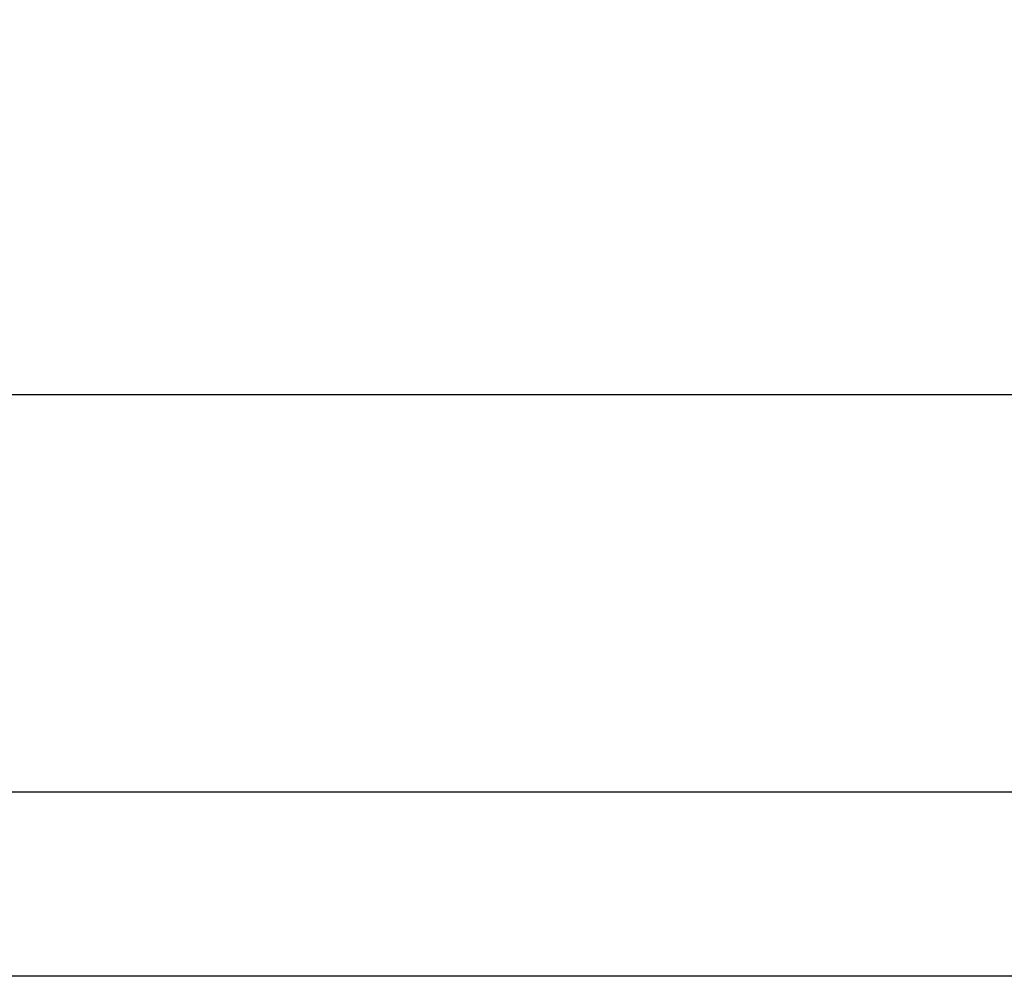
# Model space of a CAD drawing. Units: inches. Extents: x -9.5 to 75.3, y -6.7 to 18.1.
# Drawn here: x 1.3 to 4, y 15.5 to 18.1 of the extents above; entities that cross this region are included whole.
import ezdxf

# ---------------------------------------------------------------- set-up
doc = ezdxf.new("R2010")
doc.units = ezdxf.units.IN
doc.header["$MEASUREMENT"] = 0
doc.layers.add('Aura Vent', color=250, linetype='Continuous')
doc.layers.add('Dimension (ANSI)', color=5, linetype='Continuous')
doc.styles.add('Arial', font='arial.ttf')
doc.dimstyles.new('Dimensions', dxfattribs={"dimtxt": 0.109375, "dimasz": 0.125, "dimexe": 0.0625, "dimexo": 0.125, "dimgap": 0.09, "dimtad": 0, "dimtih": 1, "dimtoh": 1, "dimzin": 0, "dimdsep": 46, "dimlunit": 5, "dimtxsty": 'Arial', "dimcen": 0, "dimadec": 0, "dimazin": 0, "dimtfac": 1, "dimtofl": 0, "dimtmove": 0, "dimatfit": 3, "dimfxl": 1, "dimfrac": 2, "dimtolj": 1, "dimtzin": 0, "dimarcsym": 0})

# ---------------------------------------------------------------- blocks, each defined once
blk = doc.blocks.new('*D16')
at = {"layer": 'Defpoints', "color": 0, "transparency": 16777216}
for p in [(17.1736, 17.117), (-3.9152, 15.4269), (17.1736, 15.4182)]:
    blk.add_point(p, dxfattribs=at)
at = {"layer": 'Dimension (ANSI)', "color": 0, "lineweight": -2, "transparency": 16777216}
for p, q in [((-3.9152, 15.9269), (-3.9152, 17.367)), ((17.1736, 15.9182), (17.1736, 17.367)), ((-3.4152, 17.117), (4.2344, 17.117)), ((16.6736, 17.117), (9.0241, 17.117))]:
    blk.add_line(p, q, dxfattribs=at)
at = {"layer": 'Dimension (ANSI)', "color": 0, "transparency": 16777216}
for points in [[(-3.4152, 17.2004), (-3.4152, 17.0337), (-3.9152, 17.117)], [(16.6736, 17.2004), (16.6736, 17.0337), (17.1736, 17.117)]]:
    blk.add_solid(points, dxfattribs=at)
at = {"layer": 'Dimension (ANSI)', "color": 0, "transparency": 16777216, "insert": (6.6292, 17.117), "char_height": 0.4375, "attachment_point": 5, "style": 'Arial'}
blk.add_mtext('\\A1;Head Diameter\\P21"', dxfattribs=at)

msp = doc.modelspace()

# ---------------------------------------------------------------- linework, layer by layer
at = {"layer": 'Aura Vent'}
msp.add_lwpolyline([(-1.3711, 16.0386), (6.6286, 16.0386)], dxfattribs=at)
at = {"layer": 'Aura Vent', "color": 1}
msp.add_lwpolyline([(6.6286, 15.5386), (-1.3717, 15.5386)], dxfattribs=at)

# ---------------------------------------------------------------- dimensions: what is measured, and where the dimension line sits
at = {"layer": 'Dimension (ANSI)', "color": 5}
dim = msp.add_linear_dim(base=(17.1736, 17.117), p1=(-3.9152, 15.4269), p2=(17.1736, 15.4182), text='Head Diameter\\P<>', dimstyle='Dimensions', override={"dimdec": 0, "dimpost": '"'}, dxfattribs=at)
dim.commit()
dim.dimension.update_dxf_attribs({"geometry": '*D16', "text_midpoint": (6.6292, 17.117)})

doc.saveas('drawing.dxf')
